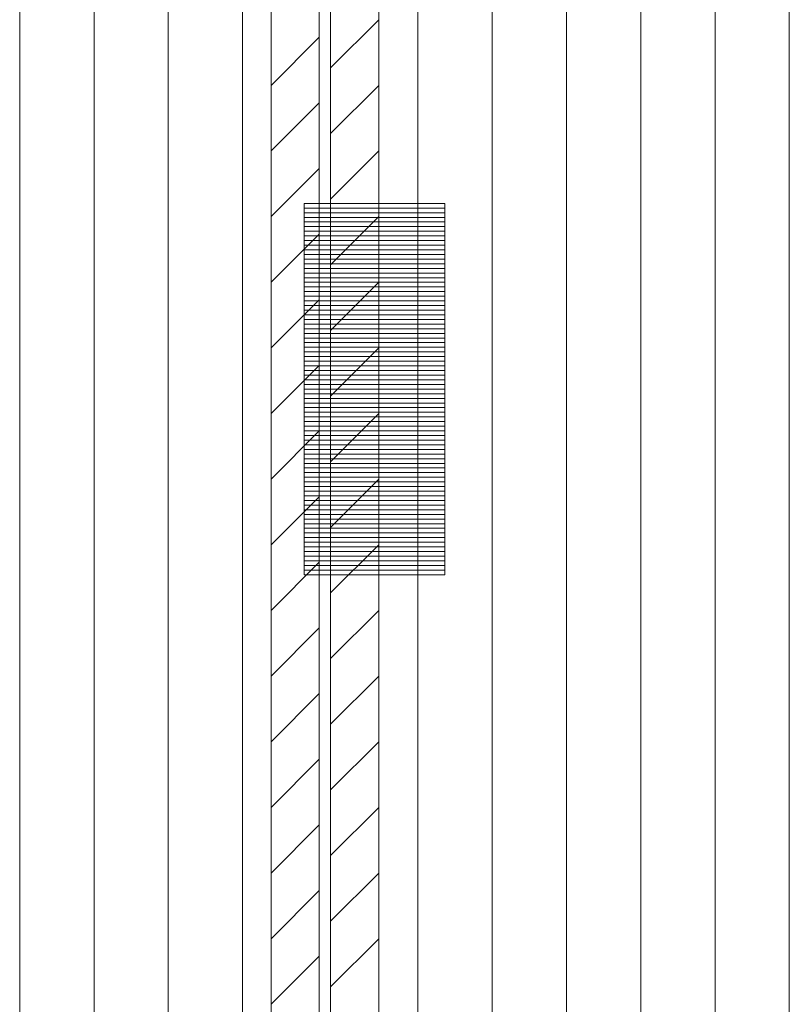
# Model space of a CAD drawing. Units: millimetres. Extents: x 340 to 1485, y -411 to -29.
# Drawn here: x 485 to 502, y -302 to -281 of the extents above; entities that cross this region are included whole.
import ezdxf

# ---------------------------------------------------------------- set-up
doc = ezdxf.new("R2010")
doc.units = ezdxf.units.MM
doc.layers.add('1', color=7, linetype='Continuous')

msp = doc.modelspace()

# ---------------------------------------------------------------- linework, layer by layer
at = {"layer": '1', "color": 7, "linetype": 'Continuous', "lineweight": 9}
for p, q in [((484.988, -256.506), (484.988, -322.506)), ((486.589, -322.506), (486.589, -256.506)), ((488.189, -256.506), (488.189, -322.506)), ((489.788, -256.506), (489.788, -322.506)), ((490.404, -322.506), (490.404, -256.506)), ((491.442, -322.506), (491.442, -256.506)), ((491.442, -322.506), (491.442, -256.506)), ((491.687, -322.506), (491.687, -256.506)), ((492.725, -322.506), (492.725, -256.506)), ((493.567, -256.506), (493.567, -322.506)), ((495.167, -322.506), (495.167, -256.506)), ((496.766, -256.506), (496.766, -322.506)), ((498.367, -322.506), (498.367, -256.506)), ((499.967, -256.506), (499.967, -322.506)), ((501.566, -256.506), (501.566, -322.506)), ((491.687, -281.585), (492.725, -280.548)), ((490.404, -281.962), (491.442, -280.924)), ((491.687, -283), (492.725, -281.962)), ((490.404, -283.376), (491.442, -282.338)), ((491.687, -284.414), (492.725, -283.376)), ((490.404, -284.79), (491.442, -283.753)), ((491.116, -284.506), (491.116, -292.506)), ((494.149, -284.506), (491.116, -284.506)), ((491.116, -284.606), (491.595, -284.606)), ((491.595, -284.606), (491.947, -284.606)), ((491.947, -284.606), (492.248, -284.606)), ((492.248, -284.606), (492.443, -284.606)), ((492.443, -284.606), (492.99, -284.606)), ((492.99, -284.606), (493.937, -284.606)), ((493.937, -284.606), (494.149, -284.606)), ((494.149, -292.506), (494.149, -284.506)), ((491.116, -284.706), (491.595, -284.706)), ((491.116, -284.806), (491.595, -284.806)), ((491.595, -284.706), (491.947, -284.706)), ((491.595, -284.806), (491.947, -284.806)), ((491.687, -285.828), (492.725, -284.79)), ((491.947, -284.706), (492.248, -284.706)), ((491.947, -284.806), (492.248, -284.806)), ((492.248, -284.706), (492.443, -284.706)), ((492.248, -284.806), (492.443, -284.806)), ((492.443, -284.706), (492.99, -284.706)), ((492.443, -284.806), (492.99, -284.806)), ((492.99, -284.706), (493.937, -284.706)), ((492.99, -284.806), (493.937, -284.806)), ((493.937, -284.706), (494.149, -284.706)), ((493.937, -284.806), (494.149, -284.806)), ((491.116, -284.906), (491.595, -284.906)), ((491.116, -285.006), (491.595, -285.006)), ((491.595, -284.906), (491.947, -284.906)), ((491.595, -285.006), (491.947, -285.006)), ((491.947, -284.906), (492.248, -284.906)), ((491.947, -285.006), (492.248, -285.006)), ((492.248, -284.906), (492.443, -284.906)), ((492.248, -285.006), (492.443, -285.006)), ((492.443, -284.906), (492.99, -284.906)), ((492.443, -285.006), (492.99, -285.006)), ((492.99, -284.906), (493.937, -284.906)), ((492.99, -285.006), (493.937, -285.006)), ((493.937, -284.906), (494.149, -284.906)), ((493.937, -285.006), (494.149, -285.006)), ((490.404, -286.204), (491.442, -285.167)), ((491.116, -285.106), (491.595, -285.106)), ((491.116, -285.206), (491.595, -285.206)), ((491.116, -285.306), (491.595, -285.306)), ((491.595, -285.106), (491.947, -285.106)), ((491.595, -285.206), (491.947, -285.206)), ((491.595, -285.306), (491.947, -285.306)), ((491.947, -285.106), (492.248, -285.106)), ((491.947, -285.206), (492.248, -285.206)), ((491.947, -285.306), (492.248, -285.306)), ((492.248, -285.106), (492.443, -285.106)), ((492.248, -285.206), (492.443, -285.206)), ((492.248, -285.306), (492.443, -285.306)), ((492.443, -285.106), (492.99, -285.106)), ((492.443, -285.206), (492.99, -285.206)), ((492.443, -285.306), (492.99, -285.306)), ((492.99, -285.106), (493.937, -285.106)), ((492.99, -285.206), (493.937, -285.206)), ((492.99, -285.306), (493.937, -285.306)), ((493.937, -285.106), (494.149, -285.106)), ((493.937, -285.206), (494.149, -285.206)), ((493.937, -285.306), (494.149, -285.306)), ((491.116, -285.406), (491.595, -285.406)), ((491.116, -285.506), (491.595, -285.506)), ((491.595, -285.406), (491.947, -285.406)), ((491.595, -285.506), (491.947, -285.506)), ((491.947, -285.406), (492.248, -285.406)), ((491.947, -285.506), (492.248, -285.506)), ((492.248, -285.406), (492.443, -285.406)), ((492.248, -285.506), (492.443, -285.506)), ((492.443, -285.406), (492.99, -285.406)), ((492.443, -285.506), (492.99, -285.506)), ((492.99, -285.406), (493.937, -285.406)), ((492.99, -285.506), (493.937, -285.506)), ((493.937, -285.406), (494.149, -285.406)), ((493.937, -285.506), (494.149, -285.506)), ((491.116, -285.606), (491.595, -285.606)), ((491.116, -285.706), (491.595, -285.706)), ((491.595, -285.606), (491.947, -285.606)), ((491.595, -285.706), (491.947, -285.706)), ((491.947, -285.606), (492.248, -285.606)), ((491.947, -285.706), (492.248, -285.706)), ((492.248, -285.606), (492.443, -285.606)), ((492.248, -285.706), (492.443, -285.706)), ((492.443, -285.606), (492.99, -285.606)), ((492.443, -285.706), (492.99, -285.706)), ((492.99, -285.606), (493.937, -285.606)), ((492.99, -285.706), (493.937, -285.706)), ((493.937, -285.606), (494.149, -285.606)), ((493.937, -285.706), (494.149, -285.706)), ((491.116, -285.806), (491.595, -285.806)), ((491.116, -285.906), (491.595, -285.906)), ((491.595, -285.806), (491.947, -285.806)), ((491.595, -285.906), (491.947, -285.906)), ((491.947, -285.806), (492.248, -285.806)), ((491.947, -285.906), (492.248, -285.906)), ((492.248, -285.806), (492.443, -285.806)), ((492.248, -285.906), (492.443, -285.906)), ((492.443, -285.806), (492.99, -285.806)), ((492.443, -285.906), (492.99, -285.906)), ((492.99, -285.806), (493.937, -285.806)), ((492.99, -285.906), (493.937, -285.906)), ((493.937, -285.806), (494.149, -285.806)), ((493.937, -285.906), (494.149, -285.906)), ((491.116, -286.006), (491.595, -286.006)), ((491.116, -286.106), (491.595, -286.106)), ((491.595, -286.006), (491.947, -286.006)), ((491.595, -286.106), (491.947, -286.106)), ((491.947, -286.006), (492.248, -286.006)), ((491.947, -286.106), (492.248, -286.106)), ((492.248, -286.006), (492.443, -286.006)), ((492.248, -286.106), (492.443, -286.106)), ((492.443, -286.006), (492.99, -286.006)), ((492.443, -286.106), (492.99, -286.106)), ((492.99, -286.006), (493.937, -286.006)), ((492.99, -286.106), (493.937, -286.106)), ((493.937, -286.006), (494.149, -286.006)), ((493.937, -286.106), (494.149, -286.106)), ((491.116, -286.206), (491.595, -286.206)), ((491.116, -286.306), (491.595, -286.306)), ((491.595, -286.206), (491.947, -286.206)), ((491.595, -286.306), (491.947, -286.306)), ((491.687, -287.242), (492.725, -286.205)), ((491.947, -286.206), (492.248, -286.206)), ((491.947, -286.306), (492.248, -286.306)), ((492.248, -286.206), (492.443, -286.206)), ((492.248, -286.306), (492.443, -286.306)), ((492.443, -286.206), (492.99, -286.206)), ((492.443, -286.306), (492.99, -286.306)), ((492.99, -286.206), (493.937, -286.206)), ((492.99, -286.306), (493.937, -286.306)), ((493.937, -286.206), (494.149, -286.206)), ((493.937, -286.306), (494.149, -286.306)), ((490.404, -287.619), (491.442, -286.581)), ((491.116, -286.406), (491.595, -286.406)), ((491.116, -286.506), (491.595, -286.506)), ((491.595, -286.406), (491.947, -286.406)), ((491.595, -286.506), (491.947, -286.506)), ((491.947, -286.406), (492.248, -286.406)), ((491.947, -286.506), (492.248, -286.506)), ((492.248, -286.406), (492.443, -286.406)), ((492.248, -286.506), (492.443, -286.506)), ((492.443, -286.406), (492.99, -286.406)), ((492.443, -286.506), (492.99, -286.506)), ((492.99, -286.406), (493.937, -286.406)), ((492.99, -286.506), (493.937, -286.506)), ((493.937, -286.406), (494.149, -286.406)), ((493.937, -286.506), (494.149, -286.506)), ((491.116, -286.606), (491.595, -286.606)), ((491.116, -286.706), (491.595, -286.706)), ((491.595, -286.606), (491.947, -286.606)), ((491.595, -286.706), (491.947, -286.706)), ((491.947, -286.606), (492.248, -286.606)), ((491.947, -286.706), (492.248, -286.706)), ((492.248, -286.606), (492.443, -286.606)), ((492.248, -286.706), (492.443, -286.706)), ((492.443, -286.606), (492.99, -286.606)), ((492.443, -286.706), (492.99, -286.706)), ((492.99, -286.606), (493.937, -286.606)), ((492.99, -286.706), (493.937, -286.706)), ((493.937, -286.606), (494.149, -286.606)), ((493.937, -286.706), (494.149, -286.706)), ((491.116, -286.806), (491.595, -286.806)), ((491.116, -286.906), (491.595, -286.906)), ((491.116, -287.006), (491.595, -287.006)), ((491.595, -286.806), (491.947, -286.806)), ((491.595, -286.906), (491.947, -286.906)), ((491.595, -287.006), (491.947, -287.006)), ((491.947, -286.806), (492.248, -286.806)), ((491.947, -286.906), (492.248, -286.906)), ((491.947, -287.006), (492.248, -287.006)), ((492.248, -286.806), (492.443, -286.806)), ((492.248, -286.906), (492.443, -286.906)), ((492.248, -287.006), (492.443, -287.006)), ((492.443, -286.806), (492.99, -286.806)), ((492.443, -286.906), (492.99, -286.906)), ((492.443, -287.006), (492.99, -287.006)), ((492.99, -286.806), (493.937, -286.806)), ((492.99, -286.906), (493.937, -286.906)), ((492.99, -287.006), (493.937, -287.006)), ((493.937, -286.806), (494.149, -286.806)), ((493.937, -286.906), (494.149, -286.906)), ((493.937, -287.006), (494.149, -287.006)), ((491.116, -287.106), (491.595, -287.106)), ((491.116, -287.206), (491.595, -287.206)), ((491.595, -287.106), (491.947, -287.106)), ((491.595, -287.206), (491.947, -287.206)), ((491.947, -287.106), (492.248, -287.106)), ((491.947, -287.206), (492.248, -287.206)), ((492.248, -287.106), (492.443, -287.106)), ((492.248, -287.206), (492.443, -287.206)), ((492.443, -287.106), (492.99, -287.106)), ((492.443, -287.206), (492.99, -287.206)), ((492.99, -287.106), (493.937, -287.106)), ((492.99, -287.206), (493.937, -287.206)), ((493.937, -287.106), (494.149, -287.106)), ((493.937, -287.206), (494.149, -287.206)), ((491.116, -287.306), (491.595, -287.306)), ((491.116, -287.406), (491.595, -287.406)), ((491.595, -287.306), (491.947, -287.306)), ((491.595, -287.406), (491.947, -287.406)), ((491.947, -287.306), (492.248, -287.306)), ((491.947, -287.406), (492.248, -287.406)), ((492.248, -287.306), (492.443, -287.306)), ((492.248, -287.406), (492.443, -287.406)), ((492.443, -287.306), (492.99, -287.306)), ((492.443, -287.406), (492.99, -287.406)), ((492.99, -287.306), (493.937, -287.306)), ((492.99, -287.406), (493.937, -287.406)), ((493.937, -287.306), (494.149, -287.306)), ((493.937, -287.406), (494.149, -287.406)), ((491.116, -287.506), (491.595, -287.506)), ((491.116, -287.606), (491.595, -287.606)), ((491.595, -287.506), (491.947, -287.506)), ((491.595, -287.606), (491.947, -287.606)), ((491.687, -288.656), (492.725, -287.619)), ((491.947, -287.506), (492.248, -287.506)), ((491.947, -287.606), (492.248, -287.606)), ((492.248, -287.506), (492.443, -287.506)), ((492.248, -287.606), (492.443, -287.606)), ((492.443, -287.506), (492.99, -287.506)), ((492.443, -287.606), (492.99, -287.606)), ((492.99, -287.506), (493.937, -287.506)), ((492.99, -287.606), (493.937, -287.606)), ((493.937, -287.506), (494.149, -287.506)), ((493.937, -287.606), (494.149, -287.606)), ((491.116, -287.706), (491.595, -287.706)), ((491.116, -287.806), (491.595, -287.806)), ((491.595, -287.706), (491.947, -287.706)), ((491.595, -287.806), (491.947, -287.806)), ((491.947, -287.706), (492.248, -287.706)), ((491.947, -287.806), (492.248, -287.806)), ((492.248, -287.706), (492.443, -287.706)), ((492.248, -287.806), (492.443, -287.806)), ((492.443, -287.706), (492.99, -287.706)), ((492.443, -287.806), (492.99, -287.806)), ((492.99, -287.706), (493.937, -287.706)), ((492.99, -287.806), (493.937, -287.806)), ((493.937, -287.706), (494.149, -287.706)), ((493.937, -287.806), (494.149, -287.806)), ((490.404, -289.033), (491.442, -287.995)), ((491.116, -287.906), (491.595, -287.906)), ((491.116, -288.006), (491.595, -288.006)), ((491.595, -287.906), (491.947, -287.906)), ((491.595, -288.006), (491.947, -288.006)), ((491.947, -287.906), (492.248, -287.906)), ((491.947, -288.006), (492.248, -288.006)), ((492.248, -287.906), (492.443, -287.906)), ((492.248, -288.006), (492.443, -288.006)), ((492.443, -287.906), (492.99, -287.906)), ((492.443, -288.006), (492.99, -288.006)), ((492.99, -287.906), (493.937, -287.906)), ((492.99, -288.006), (493.937, -288.006)), ((493.937, -287.906), (494.149, -287.906)), ((493.937, -288.006), (494.149, -288.006)), ((491.116, -288.106), (491.595, -288.106)), ((491.116, -288.206), (491.595, -288.206)), ((491.595, -288.106), (491.947, -288.106)), ((491.595, -288.206), (491.947, -288.206)), ((491.947, -288.106), (492.248, -288.106)), ((491.947, -288.206), (492.248, -288.206)), ((492.248, -288.106), (492.443, -288.106)), ((492.248, -288.206), (492.443, -288.206)), ((492.443, -288.106), (492.99, -288.106)), ((492.443, -288.206), (492.99, -288.206)), ((492.99, -288.106), (493.937, -288.106)), ((492.99, -288.206), (493.937, -288.206)), ((493.937, -288.106), (494.149, -288.106)), ((493.937, -288.206), (494.149, -288.206)), ((491.116, -288.306), (491.595, -288.306)), ((491.116, -288.406), (491.595, -288.406)), ((491.595, -288.306), (491.947, -288.306)), ((491.595, -288.406), (491.947, -288.406)), ((491.947, -288.306), (492.248, -288.306)), ((491.947, -288.406), (492.248, -288.406)), ((492.248, -288.306), (492.443, -288.306)), ((492.248, -288.406), (492.443, -288.406)), ((492.443, -288.306), (492.99, -288.306)), ((492.443, -288.406), (492.99, -288.406)), ((492.99, -288.306), (493.937, -288.306)), ((492.99, -288.406), (493.937, -288.406)), ((493.937, -288.306), (494.149, -288.306)), ((493.937, -288.406), (494.149, -288.406)), ((491.116, -288.506), (491.595, -288.506)), ((491.116, -288.606), (491.595, -288.606)), ((491.116, -288.706), (491.595, -288.706)), ((491.595, -288.506), (491.947, -288.506)), ((491.595, -288.606), (491.947, -288.606)), ((491.595, -288.706), (491.947, -288.706)), ((491.947, -288.506), (492.248, -288.506)), ((491.947, -288.606), (492.248, -288.606)), ((491.947, -288.706), (492.248, -288.706)), ((492.248, -288.506), (492.443, -288.506)), ((492.248, -288.606), (492.443, -288.606)), ((492.248, -288.706), (492.443, -288.706)), ((492.443, -288.506), (492.99, -288.506)), ((492.443, -288.606), (492.99, -288.606)), ((492.443, -288.706), (492.99, -288.706)), ((492.99, -288.506), (493.937, -288.506)), ((492.99, -288.606), (493.937, -288.606)), ((492.99, -288.706), (493.937, -288.706)), ((493.937, -288.506), (494.149, -288.506)), ((493.937, -288.606), (494.149, -288.606)), ((493.937, -288.706), (494.149, -288.706)), ((491.116, -288.806), (491.595, -288.806)), ((491.116, -288.906), (491.595, -288.906)), ((491.595, -288.806), (491.947, -288.806)), ((491.595, -288.906), (491.947, -288.906)), ((491.947, -288.806), (492.248, -288.806)), ((491.947, -288.906), (492.248, -288.906)), ((492.248, -288.806), (492.443, -288.806)), ((492.248, -288.906), (492.443, -288.906)), ((492.443, -288.806), (492.99, -288.806)), ((492.443, -288.906), (492.99, -288.906)), ((492.99, -288.806), (493.937, -288.806)), ((492.99, -288.906), (493.937, -288.906)), ((493.937, -288.806), (494.149, -288.806)), ((493.937, -288.906), (494.149, -288.906)), ((491.116, -289.006), (491.595, -289.006)), ((491.116, -289.106), (491.595, -289.106)), ((491.595, -289.006), (491.947, -289.006)), ((491.595, -289.106), (491.947, -289.106)), ((491.687, -290.071), (492.725, -289.033)), ((491.947, -289.006), (492.248, -289.006)), ((491.947, -289.106), (492.248, -289.106)), ((492.248, -289.006), (492.443, -289.006)), ((492.248, -289.106), (492.443, -289.106)), ((492.443, -289.006), (492.99, -289.006)), ((492.443, -289.106), (492.99, -289.106)), ((492.99, -289.006), (493.937, -289.006)), ((492.99, -289.106), (493.937, -289.106)), ((493.937, -289.006), (494.149, -289.006)), ((493.937, -289.106), (494.149, -289.106)), ((491.116, -289.206), (491.595, -289.206)), ((491.116, -289.306), (491.595, -289.306)), ((491.595, -289.206), (491.947, -289.206)), ((491.595, -289.306), (491.947, -289.306)), ((491.947, -289.206), (492.248, -289.206)), ((491.947, -289.306), (492.248, -289.306)), ((492.248, -289.206), (492.443, -289.206)), ((492.248, -289.306), (492.443, -289.306)), ((492.443, -289.206), (492.99, -289.206)), ((492.443, -289.306), (492.99, -289.306)), ((492.99, -289.206), (493.937, -289.206)), ((492.99, -289.306), (493.937, -289.306)), ((493.937, -289.206), (494.149, -289.206)), ((493.937, -289.306), (494.149, -289.306)), ((490.404, -290.447), (491.442, -289.409)), ((491.116, -289.406), (491.595, -289.406)), ((491.116, -289.506), (491.595, -289.506)), ((491.595, -289.406), (491.947, -289.406)), ((491.595, -289.506), (491.947, -289.506)), ((491.947, -289.406), (492.248, -289.406)), ((491.947, -289.506), (492.248, -289.506)), ((492.248, -289.406), (492.443, -289.406)), ((492.248, -289.506), (492.443, -289.506)), ((492.443, -289.406), (492.99, -289.406)), ((492.443, -289.506), (492.99, -289.506)), ((492.99, -289.406), (493.937, -289.406)), ((492.99, -289.506), (493.937, -289.506)), ((493.937, -289.406), (494.149, -289.406)), ((493.937, -289.506), (494.149, -289.506)), ((491.116, -289.606), (491.595, -289.606)), ((491.116, -289.706), (491.595, -289.706)), ((491.595, -289.606), (491.947, -289.606)), ((491.595, -289.706), (491.947, -289.706)), ((491.947, -289.606), (492.248, -289.606)), ((491.947, -289.706), (492.248, -289.706)), ((492.248, -289.606), (492.443, -289.606)), ((492.248, -289.706), (492.443, -289.706)), ((492.443, -289.606), (492.99, -289.606)), ((492.443, -289.706), (492.99, -289.706)), ((492.99, -289.606), (493.937, -289.606)), ((492.99, -289.706), (493.937, -289.706)), ((493.937, -289.606), (494.149, -289.606)), ((493.937, -289.706), (494.149, -289.706)), ((491.116, -289.806), (491.595, -289.806)), ((491.116, -289.906), (491.595, -289.906)), ((491.595, -289.806), (491.947, -289.806)), ((491.595, -289.906), (491.947, -289.906)), ((491.947, -289.806), (492.248, -289.806)), ((491.947, -289.906), (492.248, -289.906)), ((492.248, -289.806), (492.443, -289.806)), ((492.248, -289.906), (492.443, -289.906)), ((492.443, -289.806), (492.99, -289.806)), ((492.443, -289.906), (492.99, -289.906)), ((492.99, -289.806), (493.937, -289.806)), ((492.99, -289.906), (493.937, -289.906)), ((493.937, -289.806), (494.149, -289.806)), ((493.937, -289.906), (494.149, -289.906)), ((491.116, -290.006), (491.595, -290.006)), ((491.116, -290.106), (491.595, -290.106)), ((491.595, -290.006), (491.947, -290.006)), ((491.595, -290.106), (491.947, -290.106)), ((491.947, -290.006), (492.248, -290.006)), ((491.947, -290.106), (492.248, -290.106)), ((492.248, -290.006), (492.443, -290.006)), ((492.248, -290.106), (492.443, -290.106)), ((492.443, -290.006), (492.99, -290.006)), ((492.443, -290.106), (492.99, -290.106)), ((492.99, -290.006), (493.937, -290.006)), ((492.99, -290.106), (493.937, -290.106)), ((493.937, -290.006), (494.149, -290.006)), ((493.937, -290.106), (494.149, -290.106)), ((491.116, -290.206), (491.595, -290.206)), ((491.116, -290.306), (491.595, -290.306)), ((491.116, -290.406), (491.595, -290.406)), ((491.595, -290.206), (491.947, -290.206)), ((491.595, -290.306), (491.947, -290.306)), ((491.595, -290.406), (491.947, -290.406)), ((491.947, -290.206), (492.248, -290.206)), ((491.947, -290.306), (492.248, -290.306)), ((491.947, -290.406), (492.248, -290.406)), ((492.248, -290.206), (492.443, -290.206)), ((492.248, -290.306), (492.443, -290.306)), ((492.248, -290.406), (492.443, -290.406)), ((492.443, -290.206), (492.99, -290.206)), ((492.443, -290.306), (492.99, -290.306)), ((492.443, -290.406), (492.99, -290.406)), ((492.99, -290.206), (493.937, -290.206)), ((492.99, -290.306), (493.937, -290.306)), ((492.99, -290.406), (493.937, -290.406)), ((493.937, -290.206), (494.149, -290.206)), ((493.937, -290.306), (494.149, -290.306)), ((493.937, -290.406), (494.149, -290.406)), ((491.116, -290.506), (491.595, -290.506)), ((491.116, -290.606), (491.595, -290.606)), ((491.595, -290.506), (491.947, -290.506)), ((491.595, -290.606), (491.947, -290.606)), ((491.687, -291.485), (492.725, -290.447)), ((491.947, -290.506), (492.248, -290.506)), ((491.947, -290.606), (492.248, -290.606)), ((492.248, -290.506), (492.443, -290.506)), ((492.248, -290.606), (492.443, -290.606)), ((492.443, -290.506), (492.99, -290.506)), ((492.443, -290.606), (492.99, -290.606)), ((492.99, -290.506), (493.937, -290.506)), ((492.99, -290.606), (493.937, -290.606)), ((493.937, -290.506), (494.149, -290.506)), ((493.937, -290.606), (494.149, -290.606)), ((490.404, -291.861), (491.442, -290.824)), ((491.116, -290.706), (491.595, -290.706)), ((491.116, -290.806), (491.595, -290.806)), ((491.595, -290.706), (491.947, -290.706)), ((491.595, -290.806), (491.947, -290.806)), ((491.947, -290.706), (492.248, -290.706)), ((491.947, -290.806), (492.248, -290.806)), ((492.248, -290.706), (492.443, -290.706)), ((492.248, -290.806), (492.443, -290.806)), ((492.443, -290.706), (492.99, -290.706)), ((492.443, -290.806), (492.99, -290.806)), ((492.99, -290.706), (493.937, -290.706)), ((492.99, -290.806), (493.937, -290.806)), ((493.937, -290.706), (494.149, -290.706)), ((493.937, -290.806), (494.149, -290.806)), ((491.116, -290.906), (491.595, -290.906)), ((491.116, -291.006), (491.595, -291.006)), ((491.595, -290.906), (491.947, -290.906)), ((491.595, -291.006), (491.947, -291.006)), ((491.947, -290.906), (492.248, -290.906)), ((491.947, -291.006), (492.248, -291.006)), ((492.248, -290.906), (492.443, -290.906)), ((492.248, -291.006), (492.443, -291.006)), ((492.443, -290.906), (492.99, -290.906)), ((492.443, -291.006), (492.99, -291.006)), ((492.99, -290.906), (493.937, -290.906)), ((492.99, -291.006), (493.937, -291.006)), ((493.937, -290.906), (494.149, -290.906)), ((493.937, -291.006), (494.149, -291.006)), ((491.116, -291.106), (491.595, -291.106)), ((491.116, -291.206), (491.595, -291.206)), ((491.595, -291.106), (491.947, -291.106)), ((491.595, -291.206), (491.947, -291.206)), ((491.947, -291.106), (492.248, -291.106)), ((491.947, -291.206), (492.248, -291.206)), ((492.248, -291.106), (492.443, -291.106)), ((492.248, -291.206), (492.443, -291.206)), ((492.443, -291.106), (492.99, -291.106)), ((492.443, -291.206), (492.99, -291.206)), ((492.99, -291.106), (493.937, -291.106)), ((492.99, -291.206), (493.937, -291.206)), ((493.937, -291.106), (494.149, -291.106)), ((493.937, -291.206), (494.149, -291.206)), ((491.116, -291.306), (491.595, -291.306)), ((491.116, -291.406), (491.595, -291.406)), ((491.595, -291.306), (491.947, -291.306)), ((491.595, -291.406), (491.947, -291.406)), ((491.947, -291.306), (492.248, -291.306)), ((491.947, -291.406), (492.248, -291.406)), ((492.248, -291.306), (492.443, -291.306)), ((492.248, -291.406), (492.443, -291.406)), ((492.443, -291.306), (492.99, -291.306)), ((492.443, -291.406), (492.99, -291.406)), ((492.99, -291.306), (493.937, -291.306)), ((492.99, -291.406), (493.937, -291.406)), ((493.937, -291.306), (494.149, -291.306)), ((493.937, -291.406), (494.149, -291.406)), ((491.116, -291.506), (491.595, -291.506)), ((491.116, -291.606), (491.595, -291.606)), ((491.595, -291.506), (491.947, -291.506)), ((491.595, -291.606), (491.947, -291.606)), ((491.947, -291.506), (492.248, -291.506)), ((491.947, -291.606), (492.248, -291.606)), ((492.248, -291.506), (492.443, -291.506)), ((492.248, -291.606), (492.443, -291.606)), ((492.443, -291.506), (492.99, -291.506)), ((492.443, -291.606), (492.99, -291.606)), ((492.99, -291.506), (493.937, -291.506)), ((492.99, -291.606), (493.937, -291.606)), ((493.937, -291.506), (494.149, -291.506)), ((493.937, -291.606), (494.149, -291.606)), ((491.116, -291.706), (491.595, -291.706)), ((491.116, -291.806), (491.595, -291.806)), ((491.595, -291.706), (491.947, -291.706)), ((491.595, -291.806), (491.947, -291.806)), ((491.687, -292.899), (492.725, -291.861)), ((491.947, -291.706), (492.248, -291.706)), ((491.947, -291.806), (492.248, -291.806)), ((492.248, -291.706), (492.443, -291.706)), ((492.248, -291.806), (492.443, -291.806)), ((492.443, -291.706), (492.99, -291.706)), ((492.443, -291.806), (492.99, -291.806)), ((492.99, -291.706), (493.937, -291.706)), ((492.99, -291.806), (493.937, -291.806)), ((493.937, -291.706), (494.149, -291.706)), ((493.937, -291.806), (494.149, -291.806)), ((491.116, -291.906), (491.595, -291.906)), ((491.116, -292.006), (491.595, -292.006)), ((491.595, -291.906), (491.947, -291.906)), ((491.595, -292.006), (491.947, -292.006)), ((491.947, -291.906), (492.248, -291.906)), ((491.947, -292.006), (492.248, -292.006)), ((492.248, -291.906), (492.443, -291.906)), ((492.248, -292.006), (492.443, -292.006)), ((492.443, -291.906), (492.99, -291.906)), ((492.443, -292.006), (492.99, -292.006)), ((492.99, -291.906), (493.937, -291.906)), ((492.99, -292.006), (493.937, -292.006)), ((493.937, -291.906), (494.149, -291.906)), ((493.937, -292.006), (494.149, -292.006)), ((490.404, -293.276), (491.442, -292.238)), ((491.116, -292.106), (491.595, -292.106)), ((491.116, -292.206), (491.595, -292.206)), ((491.116, -292.306), (491.595, -292.306)), ((491.595, -292.106), (491.947, -292.106)), ((491.595, -292.206), (491.947, -292.206)), ((491.595, -292.306), (491.947, -292.306)), ((491.947, -292.106), (492.248, -292.106)), ((491.947, -292.206), (492.248, -292.206)), ((491.947, -292.306), (492.248, -292.306)), ((492.248, -292.106), (492.443, -292.106)), ((492.248, -292.206), (492.443, -292.206)), ((492.248, -292.306), (492.443, -292.306)), ((492.443, -292.106), (492.99, -292.106)), ((492.443, -292.206), (492.99, -292.206)), ((492.443, -292.306), (492.99, -292.306)), ((492.99, -292.106), (493.937, -292.106)), ((492.99, -292.206), (493.937, -292.206)), ((492.99, -292.306), (493.937, -292.306)), ((493.937, -292.106), (494.149, -292.106)), ((493.937, -292.206), (494.149, -292.206)), ((493.937, -292.306), (494.149, -292.306)), ((491.116, -292.406), (491.595, -292.406)), ((491.116, -292.506), (494.149, -292.506)), ((491.116, -292.506), (491.595, -292.506)), ((491.595, -292.406), (491.947, -292.406)), ((491.595, -292.506), (491.947, -292.506)), ((491.947, -292.406), (492.248, -292.406)), ((491.947, -292.506), (492.248, -292.506)), ((492.248, -292.406), (492.443, -292.406)), ((492.248, -292.506), (492.443, -292.506)), ((492.443, -292.406), (492.99, -292.406)), ((492.443, -292.506), (492.99, -292.506)), ((492.99, -292.406), (493.937, -292.406)), ((492.99, -292.506), (493.937, -292.506)), ((493.937, -292.406), (494.149, -292.406)), ((493.937, -292.506), (494.149, -292.506)), ((491.687, -294.313), (492.725, -293.276)), ((490.404, -294.69), (491.442, -293.652)), ((491.687, -295.728), (492.725, -294.69)), ((490.404, -296.104), (491.442, -295.066)), ((491.687, -297.142), (492.725, -296.104)), ((490.404, -297.518), (491.442, -296.48)), ((491.687, -298.556), (492.725, -297.518)), ((490.404, -298.932), (491.442, -297.895)), ((491.687, -299.97), (492.725, -298.932)), ((490.404, -300.347), (491.442, -299.309)), ((491.687, -301.384), (492.725, -300.347)), ((490.404, -301.761), (491.442, -300.723))]:
    msp.add_line(p, q, dxfattribs=at)

doc.saveas('drawing.dxf')
